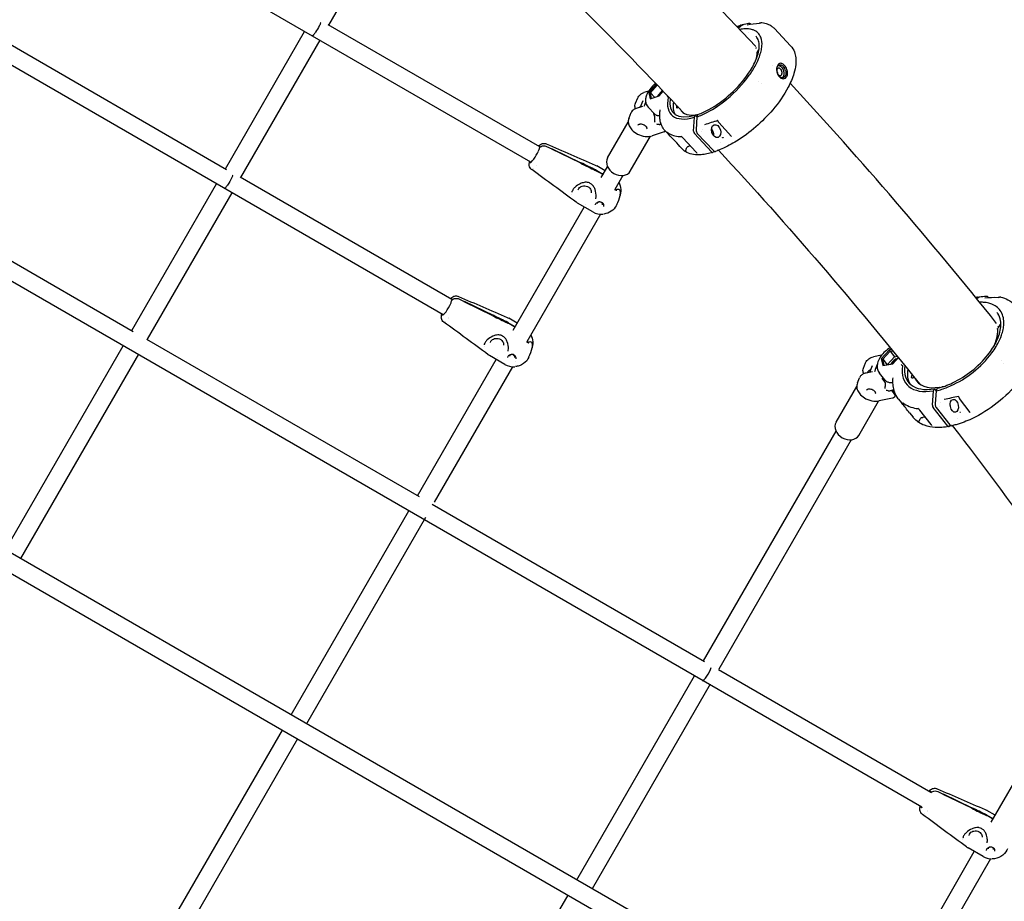
# Model space of a CAD drawing. Units: millimetres. Extents: x 64640 to 124040, y -27213 to -6213.
# Drawn here: x 80213 to 81109, y -13689 to -12888 of the extents above; entities that cross this region are included whole.
import ezdxf

# ---------------------------------------------------------------- set-up
doc = ezdxf.new("R2010")
doc.units = ezdxf.units.MM
doc.header["$LTSCALE"] = 15
doc.layers.add('P001', color=131, linetype='Continuous')

msp = doc.modelspace()

# ---------------------------------------------------------------- linework, layer by layer
at = {"layer": 'P001'}
for p, q in [((81033.71, -13603.43), (77516.5, -11572.77)), ((80678.21, -13017.13), (78202, -11587.49)), ((77091.22, -11592.81), (81229, -13981.76)), ((80983.93, -13821.8), (77352.28, -11725.06)), ((80598.39, -13155.8), (78121.82, -11725.95)), ((80541.27, -12811.03), (80494.27, -12892.45)), ((80153.78, -12880.62), (80401.45, -13023.62)), ((80400.41, -13023.02), (80472.41, -12898.3)), ((80686.21, -13003.28), (80493.82, -12892.2)), ((80870.5, -12892.34), (80866.77, -12895.18)), ((80875.76, -12899.04), (80875.76, -12899.04)), ((80876.1, -12890.81), (80876.1, -12890.81)), ((80878.18, -12891.58), (80878.22, -12891.63)), ((80886.74, -12890.46), (80886.74, -12890.46)), ((80899.61, -12895.7), (80914.31, -12911.37)), ((80486.27, -12906.31), (80414.27, -13031.01)), ((80883.08, -12913.59), (80883.08, -12913.59)), ((80885.12, -12915.76), (80885.12, -12915.76)), ((80898.13, -12928.81), (80898.13, -12928.81)), ((80885.35, -12943.36), (80885.35, -12943.36)), ((80785.14, -12952.51), (80780.94, -12953.87)), ((80792.17, -12946.09), (80785.54, -12953.8)), ((80786.99, -12954.18), (80793.11, -12947.07)), ((80793.39, -12957.37), (80797.93, -12952.1)), ((80794.76, -12956.93), (80798.45, -12952.64)), ((80887.64, -12945.8), (80887.64, -12945.8)), ((80773.26, -12963.37), (80775.32, -12958.68)), ((80779.91, -12961.41), (80777.38, -12967.17)), ((80779.91, -12961.41), (80779.91, -12961.41)), ((80785.54, -12953.8), (80786.52, -12959.58)), ((80785.54, -12953.8), (80786.99, -12954.18)), ((80786.52, -12959.58), (80794.76, -12956.93)), ((80787.83, -12959.16), (80786.99, -12954.18)), ((80786.99, -12954.18), (80790.77, -12958.21)), ((80779.62, -12966.44), (80774, -12968.26)), ((80790.49, -12973.24), (80784.68, -12967.04)), ((80812.6, -12967.52), (80811.6, -12967.76)), ((80767.39, -12976.71), (80769.45, -12972.03)), ((80826.07, -12989.06), (80826.8, -12976.24)), ((80826.8, -12976.24), (80827.59, -12974.45)), ((80827.59, -12974.45), (80829.03, -12975.98)), ((80829.01, -12976.01), (80828.35, -12987.82)), ((80829.01, -12976.01), (80829.9, -12973.9)), ((80747.94, -13013.28), (80766.73, -12980.73)), ((80796.51, -12982.48), (80796.18, -12982.58)), ((80799.96, -12988.26), (80801.81, -12990.23)), ((80833.99, -12987.28), (80833.99, -12987.28)), ((80860.45, -12993.67), (80849.03, -12981.02)), ((80768.55, -13025.18), (80786.79, -12993.59)), ((80799.21, -12989.67), (80788.31, -12993.2)), ((80815.01, -12993.81), (80815.01, -12993.81)), ((80828.52, -13008.04), (80816.31, -12995.03)), ((80842.45, -13007.79), (80826.81, -12991.13)), ((80829.45, -12990.93), (80844.15, -13006.59)), ((80833.52, -12989.41), (80833.52, -12989.41)), ((80860.47, -12993.71), (80860.47, -12993.71)), ((80692.5, -13002.77), (80697.34, -13005.12)), ((80723.53, -13018.13), (80697.27, -13005.38)), ((80697.39, -13004.87), (80723.65, -13017.62)), ((80813.71, -13002.91), (80813.69, -13002.89)), ((80813.71, -13002.91), (80815.6, -13004.92)), ((80823.14, -13002.31), (80821.94, -13002.53)), ((80847.65, -13005.3), (80847.65, -13005.3)), ((80847.86, -13005.22), (80847.86, -13005.22)), ((80850.83, -12999.22), (80850.83, -12999.22)), ((80845.09, -13007.25), (80843.96, -13008.12)), ((80680.58, -13022.81), (80680.58, -13022.81)), ((80682.99, -13019.89), (80682.99, -13019.89)), ((80745.73, -13024.91), (80738.05, -13020.47)), ((80742.12, -13031.15), (80747.85, -13021.23)), ((80068.66, -13027.78), (80316.72, -13171)), ((80606.39, -13141.94), (80413.83, -13030.77)), ((80742.56, -13027.84), (80737.96, -13025.18)), ((80738.08, -13024.67), (80742.68, -13027.33)), ((80761.71, -13029.23), (80754.39, -13041.9)), ((80315.41, -13170.24), (80392.41, -13036.87)), ((80728.72, -13035.38), (80728.72, -13035.38)), ((80755.7, -13042.45), (80755.82, -13042.3)), ((80755.7, -13042.45), (80755.82, -13042.3)), ((80406.27, -13044.87), (80329.43, -13177.95)), ((80715.37, -13046.09), (80715.37, -13046.09)), ((80662.11, -13169.73), (80726.71, -13057.85)), ((80734.41, -13062.31), (80720.59, -13054.33)), ((80727.02, -13057.3), (80727.02, -13057.3)), ((80727.92, -13055.75), (80727.92, -13055.75)), ((80736.61, -13055.9), (80736.62, -13055.9)), ((80741.41, -13064.39), (80674.39, -13180.47)), ((81082.88, -13140.4), (81083.5, -13139.86)), ((81085.63, -13139.74), (81083.69, -13141.4)), ((81084.83, -13140.19), (81084.94, -13140.33)), ((81093.64, -13139.61), (81094.06, -13140.13)), ((81105.33, -13139.66), (81105.33, -13139.66)), ((80612.71, -13141.45), (80617.54, -13143.8)), ((80643.69, -13156.79), (80617.48, -13144.06)), ((80617.59, -13143.55), (80643.8, -13156.27)), ((81090.74, -13147.65), (81090.74, -13147.65)), ((80603.25, -13158.6), (80603.25, -13158.6)), ((80600.79, -13161.51), (80600.79, -13161.51)), ((80602.86, -13159.11), (80602.86, -13159.11)), ((80665.73, -13163.47), (80658.03, -13159.03)), ((80662.69, -13166.47), (80658.1, -13163.83)), ((80658.21, -13163.31), (80662.8, -13165.96)), ((81103.95, -13166.8), (81103.95, -13166.8)), ((80648.97, -13174.09), (80648.97, -13174.09)), ((80200.41, -13369.43), (80307.41, -13184.1)), ((80328.6, -13177.85), (80576.47, -13320.97)), ((80635.57, -13184.79), (80635.57, -13184.79)), ((80675.72, -13181.05), (80675.86, -13180.89)), ((80675.72, -13181.05), (80675.86, -13180.89)), ((80321.49, -13191.71), (80214.26, -13377.43)), ((80654.46, -13200.9), (80640.69, -13192.95)), ((80647.9, -13194.35), (80647.9, -13194.35)), ((80996.95, -13192.59), (80989.62, -13194.05)), ((81004.09, -13187.57), (80996.59, -13195.69)), ((80998.03, -13196.17), (81004.77, -13188.88)), ((81002.19, -13201.24), (81008.86, -13194.03)), ((81006.09, -13187.18), (81004.09, -13187.57)), ((81004.09, -13187.57), (81004.77, -13188.88)), ((81004.77, -13188.88), (81007.1, -13188.42)), ((81004.77, -13188.88), (81008.86, -13194.03)), ((81008.86, -13194.03), (81011.28, -13193.56)), ((80575.22, -13320.24), (80646.7, -13196.42)), ((80661.39, -13202.99), (80590.24, -13326.22)), ((80647.01, -13195.9), (80647.01, -13195.9)), ((80656.81, -13194.66), (80656.81, -13194.66)), ((80664.07, -13198.35), (80664.07, -13198.35)), ((80980.53, -13204.2), (80982.47, -13199.43)), ((80988.39, -13202.26), (80985.99, -13208.13)), ((80996.59, -13195.69), (80998.15, -13202.03)), ((80996.59, -13195.69), (80998.03, -13196.17)), ((80999.41, -13201.79), (80998.03, -13196.17)), ((80998.03, -13196.17), (81002.07, -13201.27)), ((80998.15, -13202.03), (81007.21, -13200.26)), ((81007.21, -13200.26), (81012.27, -13194.78)), ((81105.67, -13197.44), (81105.67, -13197.44)), ((81107.78, -13200.1), (81107.78, -13200.1)), ((80988.77, -13207.58), (80982.94, -13208.74)), ((81000.04, -13215.04), (80995.07, -13208.76)), ((80955.67, -13253.49), (80974.4, -13221.04)), ((80974.99, -13217.77), (80976.94, -13213)), ((80997.28, -13213.74), (80997.28, -13213.74)), ((80997.38, -13213.86), (81000.28, -13217.52)), ((81026.94, -13212.98), (81025.36, -13213.17)), ((81052.16, -13221.37), (81052.16, -13221.37)), ((81008.25, -13224.15), (81004.72, -13224.86)), ((81005.91, -13224.62), (81008.37, -13227.73)), ((81008.93, -13226.26), (81007.74, -13224.75)), ((81043.22, -13237.9), (81044.22, -13224.87)), ((81044.22, -13224.87), (81044.97, -13223.05)), ((81044.97, -13223.05), (81046.61, -13225.13)), ((81046.63, -13224.88), (81045.72, -13236.88)), ((81046.63, -13224.88), (81047.47, -13222.73)), ((81049.3, -13222.17), (81049.55, -13221.58)), ((81049.55, -13221.58), (81049.89, -13222.02)), ((80976.28, -13265.39), (80994.29, -13234.19)), ((81006.94, -13231.68), (80994.69, -13234.11)), ((81012.22, -13232.09), (81015.39, -13236.09)), ((81049.78, -13239.29), (81049.78, -13239.28)), ((81050.43, -13235.7), (81050.43, -13235.7)), ((81077.57, -13244.72), (81067.86, -13231.92)), ((81022.34, -13244.86), (81025.6, -13248.98)), ((81029.92, -13240.89), (81029.93, -13240.89)), ((81030.42, -13241.13), (81030.42, -13241.13)), ((81042.13, -13255.66), (81031.68, -13242.47)), ((81057.2, -13256.89), (81043.82, -13240)), ((81046.61, -13240.04), (81059.19, -13255.92)), ((81036.76, -13248.88), (81034.51, -13249.01)), ((81059.58, -13256.32), (81058.53, -13257.22)), ((81060.34, -13255.66), (81060.34, -13255.66)), ((81060.54, -13255.61), (81060.54, -13255.61)), ((81065.93, -13249.81), (81065.93, -13249.81)), ((80835.02, -13470.24), (80955.56, -13261.46)), ((80969.42, -13269.46), (80849.12, -13477.83)), ((80588.55, -13327.94), (80836.13, -13470.88)), ((80460.22, -13519.43), (80567.22, -13334.1)), ((80582.3, -13339.98), (80474.07, -13527.43)), ((80848.61, -13478.09), (81041.72, -13589.58)), ((80720.02, -13669.43), (80827.02, -13484.1)), ((80841.24, -13491.48), (80733.88, -13677.44)), ((80310.22, -13779.23), (80452.22, -13533.28)), ((81096.65, -13617.1), (81146.05, -13531.53)), ((80466.07, -13541.28), (80324.07, -13787.24)), ((81048.15, -13589.15), (81052.94, -13591.47)), ((81078.9, -13604.36), (81052.89, -13591.75)), ((81052.97, -13591.21), (81078.98, -13603.82)), ((81100.34, -13610.69), (81092.6, -13606.22)), ((81036.2, -13609.24), (81036.2, -13609.24)), ((81038.45, -13606.9), (81038.45, -13606.9)), ((81038.86, -13606.4), (81038.86, -13606.4)), ((81097.75, -13613.95), (81093.2, -13611.33)), ((81093.28, -13610.8), (81097.82, -13613.42)), ((81084.49, -13621.83), (81084.49, -13621.83)), ((81070.89, -13632.52), (81070.89, -13632.52)), ((81070.9, -13631.38), (81070.9, -13631.38)), ((81089.27, -13648.24), (81075.64, -13640.37)), ((80979.83, -13819.43), (81081.32, -13643.64)), ((81095.95, -13650.31), (80993.69, -13827.43)), ((81081.57, -13643.21), (81081.57, -13643.21)), ((81092.13, -13642.56), (81092.13, -13642.56)), ((80570.03, -13929.23), (80712.02, -13683.28))]:
    msp.add_line(p, q, dxfattribs=at)
for points in [[(80487.11, -12890.26, -0.009776), (80486.89, -12890.85, -0.010164), (80486.51, -12891.76, -0.011588), (80485.79, -12893.28, -0.031171), (80482.48, -12898.95, -0.012094), (80481.53, -12900.28, -0.014631), (80480.83, -12901.17, -0.0149), (80480.4, -12901.64, -0.026668), (80479.98, -12902.04, -0.040261), (80479.7, -12902.25, -0.058588), (80479.53, -12902.32, -0.117495), (80479.39, -12902.33, -0.08519), (80479.34, -12902.31)], [(80829.01, -12976.01, 0.038114), (80838.61, -12971.8, 0.052051), (80856.43, -12959.75, 0.063881), (80876.7, -12938.11, 0.032604), (80882.6, -12928.61, 0.033049), (80885.9, -12921.3, 0.030512), (80887.46, -12916.17, 0.038297), (80888.2, -12911.45, 0.115459), (80887.19, -12903.57, 0.220226), (80880.31, -12896.94, 0.050397), (80877.18, -12896.15, 0.049042), (80872.86, -12895.92, 0.039821), (80868.02, -12896.49)], [(80865.48, -12893.82, -0.011965), (80868.86, -12892.57)], [(80866.18, -12894.56, -0.000005), (80868.61, -12892.71)], [(80870.91, -12892.13, 0.087223), (80870.52, -12892.33, 0.004624), (80870.5, -12892.34)], [(80870.91, -12892.13, -0.023252), (80876.1, -12890.81)], [(80874.84, -12892.29, -0.035268), (80885.97, -12890.68)], [(80876.1, -12890.81, -0.131863), (80877.11, -12890.88, -0.056873), (80877.6, -12891.11, -0.064761), (80878.18, -12891.58)], [(80886.74, -12890.46, -0.048076), (80887.41, -12890.25, -0.037145), (80887.84, -12890.2, -0.041922), (80888.22, -12890.21, -0.005775), (80888.26, -12890.21)], [(80888.26, -12890.21, -0.056351), (80893.11, -12891.44, -0.064784), (80897.3, -12893.68, -0.04808), (80899.61, -12895.7)], [(80830.05, -12973.75, 0.041242), (80840.09, -12969.23, 0.113574), (80876.1, -12936.34, 0.04485), (80882.39, -12925.14, 0.037735), (80884.72, -12918.63, 0.049325), (80885.72, -12912.76, 0.069466), (80885.37, -12907.77, 0.091619), (80883.72, -12903.8, 0.040785), (80882.71, -12902.53)], [(80914.31, -12911.37, -0.097366), (80917.73, -12916.89, -0.065934), (80918.99, -12922.24, -0.050894), (80918.99, -12928.24, -0.049001), (80917.32, -12936.45, -0.0488), (80912.1, -12948.97, -0.05443), (80897.99, -12969.48, -0.076126), (80865.17, -12997.97, -0.036727), (80851.62, -13005.12, -0.018685), (80846.04, -13007.28)], [(80883.08, -12913.59, 0.019906), (80882.78, -12912.84)], [(80883.11, -12913.65, -0.025243), (80883.08, -12913.59)], [(80883.78, -12917.55, -0.058252), (80883.8, -12917.38, -0.078961), (80883.93, -12917.06, -0.068099), (80884.2, -12916.73)], [(80883.15, -12923.32, 0.021648), (80883.58, -12921.05, 0.038839), (80883.79, -12917.89, 0.004905), (80883.78, -12917.56)], [(80911.18, -12933.79, 0.097291), (80909.24, -12929.79, 0.076064), (80907.56, -12928.12, 0.067281), (80906.34, -12927.47, 0.080584), (80905.27, -12927.26, 0.178204), (80903.48, -12927.87, 0.089311), (80902.57, -12928.92, 0.062383), (80901.98, -12930.24, 0.039753), (80901.71, -12931.5, 0.076801), (80901.76, -12934.69)], [(80901.65, -12933.79, -0.059838), (80901.77, -12931.77, -0.044026), (80902.07, -12930.68, -0.044417), (80902.43, -12929.93, -0.056783), (80902.91, -12929.29, -0.265946), (80905.14, -12928.57, -0.050068), (80905.75, -12928.75, -0.050414), (80906.52, -12929.17, -0.058246), (80907.59, -12930.1)], [(80905.2, -12932.48, 0.07207), (80904.48, -12931.9, 0.068936), (80903.9, -12931.66, 0.066425), (80903.44, -12931.6, 0.150765), (80902.61, -12931.87, 0.077783), (80902.21, -12932.26, 0.077574), (80901.86, -12932.9, 0.054336), (80901.69, -12933.6, 0.021278), (80901.66, -12933.96)], [(80901.76, -12934.69, 0.013119), (80901.86, -12935.17, 0.084736), (80903.14, -12938.35, 0.084249), (80904.71, -12940.13, 0.09667), (80906.49, -12941.08, 0.306158), (80910.29, -12939.97, 0.093299), (80911.13, -12938.48, 0.062761), (80911.46, -12936.9, 0.046947), (80911.45, -12935.31, 0.038441), (80911.18, -12933.79)], [(80902.96, -12937.55, 0.053914), (80903.52, -12938.02, 0.098794), (80904.34, -12938.39, 0.257404), (80905.76, -12937.98, 0.098382), (80906.23, -12937.3, 0.037092), (80906.37, -12936.91, 0.040972), (80906.48, -12936.31, 0.078095), (80906.39, -12934.84, 0.095927), (80905.6, -12932.98, 0.036795), (80905.2, -12932.48)], [(80903.02, -12929.18, -0.042581), (80903.49, -12929.22, -0.051002), (80904.15, -12929.4, -0.044092), (80904.82, -12929.73, -0.044577), (80905.55, -12930.26, -0.024922), (80905.99, -12930.69)], [(80909.8, -12934.13, -0.059733), (80910.09, -12936.09, -0.039124), (80910.03, -12937.12, -0.046987), (80909.81, -12938.06, -0.102253), (80909.04, -12939.41, -0.115211), (80907.87, -12940.22, -0.107899), (80906.63, -12940.42, -0.069842), (80905.66, -12940.23, -0.070259), (80904.54, -12939.65, -0.052627), (80903.7, -12938.92)], [(80905.99, -12930.69, -0.064251), (80907.12, -12932.28, -0.120758), (80908.21, -12936.38, -0.054504), (80908.07, -12937.92, -0.053903), (80907.73, -12938.96, -0.095599), (80906.95, -12940.09, -0.042989), (80906.55, -12940.41)], [(80791.54, -12945.43, 0.061858), (80786.25, -12950.91, 0.071528), (80783.21, -12956.34, 0.062293), (80782.41, -12959.57, 0.043395), (80782.37, -12961.56, 0.174128), (80784.68, -12967.04)], [(80775.32, -12958.68, -0.111492), (80777.47, -12955.79, -0.068742), (80779.64, -12954.38, -0.032307), (80780.94, -12953.87)], [(80803.08, -12958.14, 0.017694), (80803.09, -12958.09, 0.036345), (80803.1, -12958.01, 0.047363), (80803.1, -12957.95, 0.19823), (80803.01, -12957.82)], [(80774, -12968.26, 0.043362), (80772.49, -12968.89, 0.056809), (80771.06, -12969.87, 0.080124), (80769.78, -12971.39, 0.030534), (80769.45, -12972.03)], [(80773.26, -12968.54, -0.045938), (80772.85, -12967.01, -0.05283), (80772.76, -12965.53, -0.091837), (80773.26, -12963.37)], [(80776.82, -12967.35, -0.037195), (80777.68, -12966.48)], [(80781.12, -12966.01, 0.016578), (80780.89, -12966.13)], [(80781.21, -12965.91, -0.143559), (80781.17, -12965.97, -0.026334), (80781.16, -12965.98, -0.037324), (80781.12, -12966.01)], [(80782.45, -12962.36, 0.017921), (80781.67, -12964.41, 0.01626), (80781.2, -12965.93)], [(80799.96, -12988.26, -0.080735), (80797.15, -12984.06, -0.047686), (80796, -12980.75, -0.034914), (80795.48, -12977.74, -0.030366), (80795.34, -12974.51, -0.030838), (80795.68, -12970.39, -0.004737), (80795.78, -12969.68)], [(80795.79, -12969.66, 0.023994), (80795.79, -12969.63, 0.013319), (80795.79, -12969.62, 0.008318), (80795.79, -12969.62)], [(80767.39, -12976.71, 0.123311), (80766.73, -12980.68, 0.086235), (80767.58, -12983.99, 0.081507), (80770.01, -12987.62, 0.087077), (80775.22, -12991.55, 0.087812), (80782, -12993.69, 0.061444), (80785.94, -12993.72, 0.047107), (80788.31, -12993.2)], [(80790.72, -12975.44, -0.017128), (80790.54, -12975.22, -0.009162), (80790.48, -12975.13)], [(80790.49, -12973.24, 0.091208), (80791.68, -12974.11, 0.047434), (80792.56, -12974.44, 0.03445), (80793.36, -12974.6, 0.029747), (80794.23, -12974.65, 0.030924), (80795.34, -12974.6)], [(80791.03, -12980.82, -0.012908), (80791, -12980.41, -0.01487), (80790.96, -12979.6, -0.006632), (80790.97, -12978.89, -0.003004), (80790.98, -12978.15, 0.00272), (80791, -12977.34, 0.005125), (80791, -12976.94, 0.009061), (80791, -12976.57, 0.021815), (80790.96, -12976.13, 0.021993), (80790.92, -12975.9, 0.032918), (80790.86, -12975.7, 0.045289), (80790.78, -12975.53, 0.041208), (80790.72, -12975.44)], [(80830.05, -12973.75, 0.110963), (80829.97, -12973.8, 0.050482), (80829.93, -12973.84, 0.049954), (80829.9, -12973.9)], [(80848.05, -12979.21, -0.000545), (80836.13, -12983.09)], [(80846.41, -12979.97, -0.035508), (80846.46, -12979.88, -0.066742), (80846.65, -12979.66)], [(80847.97, -12979.1, -0.001389), (80847.96, -12979.1)], [(80848.27, -12979.67, 0.051652), (80848.1, -12979.3, 0.025686), (80848.02, -12979.17, 0.024907), (80847.97, -12979.1)], [(80775.71, -12983.39, -0.098531), (80776.02, -12982.96, -0.052093), (80776.3, -12982.74, -0.045741), (80776.65, -12982.56, -0.039082), (80777.08, -12982.43, -0.03433), (80777.57, -12982.35, -0.048093), (80778.5, -12982.35, -0.071775), (80780.31, -12982.81, -0.069333), (80781.96, -12983.75, -0.054161), (80782.78, -12984.55, -0.043689), (80783.17, -12985.1, -0.038424), (80783.36, -12985.51, -0.044093), (80783.46, -12985.9, -0.070068), (80783.49, -12986.36, -0.077572), (80783.38, -12986.76)], [(80792.26, -12982.12, 0.056163), (80793.92, -12982.63, 0.033448), (80794.81, -12982.73, 0.035826), (80795.53, -12982.71, 0.02381), (80795.88, -12982.66, 0.027694), (80796.18, -12982.58)], [(80836.13, -12983.09, 0.000258), (80836.13, -12983.09)], [(80801.86, -12990.28, -0.001123), (80801.85, -12990.27)], [(80802.88, -12990.55, -0.014189), (80802.37, -12990.28, -0.007573), (80802.16, -12990.15)], [(80802.77, -12990.49, 0.002118), (80802.67, -12990.44, 0.005222), (80802.64, -12990.43, 0.009864), (80802.61, -12990.41, 0.024134), (80802.59, -12990.41, 0.784662), (80802.55, -12990.48)], [(80802.59, -12990.42, 0.017506), (80802.6, -12990.42, 0.014222), (80802.61, -12990.44, 0.008088), (80802.64, -12990.45, 0.006728), (80802.68, -12990.48, 0.004799), (80802.73, -12990.52, 0.01064), (80802.93, -12990.65)], [(80814.37, -12993.5, -0.000263), (80814.38, -12993.51)], [(80816.31, -12995.03, 959.477455), (80816.31, -12995.03)], [(80853.05, -12994.81, -0.022277), (80852.98, -12994.83, -0.025284), (80852.85, -12994.85, -0.045801), (80852.54, -12994.85, -0.021871), (80852.44, -12994.84, -0.021773), (80852.36, -12994.82)], [(80860.5, -12993.74, 0.074631), (80860.48, -12993.71, 0.020732), (80860.46, -12993.68, 0.008607), (80860.45, -12993.67)], [(80860.47, -12993.71, 0.009367), (80860.48, -12993.7)], [(80684.98, -13002.56, -0.030656), (80686.1, -13001.51, -0.075821), (80687.89, -13000.41, -0.160531), (80691.4, -13000.14, -0.040955), (80692.21, -13000.42)], [(80686.02, -13002.58, -0.111787), (80686.11, -13002.67, -0.060756), (80686.16, -13002.76, -0.044965), (80686.19, -13002.87, -0.02852), (80686.21, -13002.99, -0.022582), (80686.22, -13003.12, -0.017791), (80686.21, -13003.27, -0.014315), (80686.2, -13003.43, -0.011757), (80686.17, -13003.61, -0.012586), (80686.12, -13003.88, -0.002864), (80686.1, -13003.95)], [(80686.1, -13003.95, -0.114057), (80687.61, -13002.72, -0.093518), (80689.4, -13002.22, -0.135414), (80692.5, -13002.77)], [(80692.21, -13000.42, 0.000389), (80692.21, -13000.42)], [(80692.21, -13000.42, 0.000658), (80714.44, -13010.12, 0.000479), (80736.66, -13019.77)], [(80843.68, -13008.26, -0.024799), (80838.2, -13009.63, -0.029799), (80833.04, -13010.34, -0.058928), (80826.02, -13010.1, -0.07752), (80820.02, -13008.21, -0.086903), (80815.6, -13004.92)], [(80818.93, -13006.93, 0.025209), (80818.97, -13006.84, 0.020182), (80819.02, -13006.68, 0.009071), (80819.07, -13006.48, -0.004965), (80819.22, -13005.85, -0.021413), (80819.44, -13005.1, -0.01823), (80819.67, -13004.49, -0.051308), (80820.3, -13003.35)], [(80820.3, -13003.35, -0.065411), (80820.52, -13003.11, -0.035389), (80820.71, -13002.97, -0.031177), (80820.96, -13002.83, -0.027216), (80821.28, -13002.7, -0.028447), (80821.77, -13002.57, -0.007222), (80821.94, -13002.53)], [(80848.83, -13006.27, -0.017958), (81031.45, -13218.63)], [(80817.79, -13006.82, 0.018793), (80818.66, -13007.42)], [(80818.22, -13007.29, -0.599926), (80818.32, -13007.14, -0.025164), (80818.36, -13007.14, -0.007501), (80818.41, -13007.15, -0.002395), (80818.48, -13007.17)], [(80818.79, -13007.5, -0.006813), (80818.57, -13007.36, -0.006038), (80818.45, -13007.28, -0.006237), (80818.39, -13007.23, -0.012505), (80818.33, -13007.19, -0.015661), (80818.31, -13007.17, -0.024056)], [(80818.48, -13007.17, 0.115461), (80818.69, -13007.17, 0.218336), (80818.89, -13007)], [(80844.15, -13006.59, 0.043709), (80844.53, -13006.94, 0.062589), (80845.02, -13007.22, 0.071144), (80845.48, -13007.34, 0.108471), (80846.05, -13007.28)], [(80678.86, -13023.83, -0.195032), (80676.72, -13020.26, -0.043761), (80676.63, -13019.18, -0.032336), (80676.71, -13018.17, -0.023514), (80676.89, -13017.22)], [(80676.89, -13017.22, -0.011984), (80677.05, -13016.57, -0.001528), (80677.08, -13016.48)], [(80676.89, -13017.22, -0.050801), (80677.13, -13016.51)], [(80677.45, -13017.27, -0.096332), (80677.36, -13017.05, -0.038359), (80677.33, -13016.9, -0.01502), (80677.33, -13016.82, -0.016553), (80677.33, -13016.69, -0.007093), (80677.33, -13016.62)], [(80677.53, -13017.31, -0.109882), (80677.43, -13017.23, -0.057445)], [(80719.28, -13053.47, 0.000862), (80678.89, -13023.85)], [(80736.66, -13019.77, -0.001673), (80736.67, -13019.77)], [(80736.67, -13019.77, -0.028608), (80738.01, -13020.45)], [(80737.15, -13024.18, -0.000499), (80737.18, -13024.2)], [(80407.17, -13028.83, -0.013921), (80406.85, -13029.7, -0.014165), (80406.23, -13031.12, -0.0419), (80402.34, -13037.88, -0.014695), (80401.37, -13039.18, -0.016607), (80400.71, -13039.96, -0.036091), (80400.04, -13040.61, -0.041889), (80399.73, -13040.82, -0.07808), (80399.51, -13040.9, -0.163784), (80399.34, -13040.88)], [(80737.06, -13024.7, 0.000486), (80737.04, -13024.69)], [(80743.44, -13028.86, 0.088754), (80743.13, -13028.32, 0.089422), (80742.56, -13027.84)], [(80742.68, -13027.33, -0.084958), (80743.23, -13027.79, -0.07417), (80743.52, -13028.24, -0.050736), (80743.62, -13028.56)], [(80728.72, -13035.38, 0.055302), (80726.51, -13035.56, 0.060983), (80723.04, -13036.68, 0.083662), (80718.11, -13040.02, 0.058148), (80716.34, -13042.18, 0.065327), (80715.54, -13043.88, 0.017296), (80715.44, -13044.24)], [(80721.28, -13042.29, -0.141944), (80722.48, -13040.16, -0.088986), (80724, -13039.11, -0.080074), (80725.91, -13038.59, -0.191403), (80730.91, -13039.96, -0.094449), (80732.38, -13041.6, -0.196158), (80732.97, -13044.99)], [(80733.23, -13037.12, 0.023615), (80732.11, -13036.41)], [(80734.16, -13037.91, 0.032989), (80733.53, -13037.35, 0.013161), (80733.23, -13037.12)], [(80737.11, -13050.4, 0.031959), (80737.38, -13048.78, 0.11062), (80736.5, -13041.81, 0.064211), (80735.09, -13039.04, 0.040806), (80734.16, -13037.91)], [(80754.33, -13041.87, 0.005355), (80754.89, -13042.12, 0.012546), (80755.52, -13042.39, 0.011194), (80755.85, -13042.5, 0.021404), (80756.14, -13042.59, 0.014098), (80756.23, -13042.61, 0.02104), (80756.27, -13042.61)], [(80755.82, -13042.3, -0.093903), (80756.3, -13041.9, -0.110646), (80757.15, -13041.64, -0.201266), (80758.84, -13042.19, -0.090732), (80759.26, -13042.73, -0.085544), (80759.44, -13043.26)], [(80758.21, -13035.28, -0.104812), (80759.84, -13042, -0.047556), (80759.6, -13045.73, -0.017923), (80759.27, -13047.44)], [(80715.44, -13044.26, -0.000906), (80715.44, -13044.24)], [(80720.52, -13054.29, -0.027654), (80719.27, -13053.47)], [(80720.52, -13054.29, 0.002611), (80720.53, -13054.3)], [(80742.64, -13053.69, 0.116654), (80740.92, -13053.19, 0.186382), (80737.7, -13054.26, 0.080895), (80736.94, -13055.13, 0.080108), (80736.62, -13055.9)], [(80743.29, -13055.88, 0.128258), (80743.26, -13055, 0.090277), (80742.93, -13054.33, 0.081111), (80742.34, -13053.76, 0.191002), (80740.2, -13053.27, 0.08041), (80739.42, -13053.52, 0.089502), (80738.83, -13053.98, 0.127145), (80738.42, -13054.76)], [(80744.49, -13057.38, 0.137447), (80744.41, -13055.78, 0.113623), (80743.58, -13054.42, 0.070322), (80742.64, -13053.69)], [(80756.28, -13055.67, -0.014018), (80755.79, -13056.67, -0.125453), (80751.17, -13061.73, -0.111347), (80744.57, -13064.25)], [(80744.57, -13064.25, -0.000525), (80744.54, -13064.25)], [(80605.06, -13141.17, -0.031457), (80606.21, -13140.11, -0.075275), (80608.03, -13139.03, -0.151494), (80611.39, -13138.74, -0.047107), (80612.34, -13139.05)], [(80612.34, -13139.05, 0.000372), (80612.34, -13139.05)], [(80612.34, -13139.05, 0.000662), (80634.48, -13148.71, 0.000482), (80656.63, -13158.32)], [(81082.55, -13139.98, -0.004586), (81083.83, -13139.7)], [(81086.16, -13139.48, 0.124978), (81085.67, -13139.7, 0.011502), (81085.63, -13139.74)], [(81086.16, -13139.48, -0.023891), (81091.87, -13138.74)], [(81090.84, -13140.4, -0.033113), (81102.98, -13139.98)], [(81091.87, -13138.74, -0.000423), (81091.87, -13138.74)], [(81091.87, -13138.74, -0.124578), (81092.73, -13138.9, -0.057961), (81093.17, -13139.15, -0.05471), (81093.59, -13139.56, -0.005613), (81093.64, -13139.61)], [(81103.73, -13139.83, -0.04046), (81104.35, -13139.66, -0.026137), (81104.67, -13139.61, -0.0338), (81104.99, -13139.61, -0.028555)], [(81105.33, -13139.66, -0.060391), (81111.85, -13142.11, -0.093443), (81118.59, -13147.38, -0.011435), (81119.22, -13148.14)], [(80606.12, -13141.19, -0.170247), (80606.33, -13141.43, -0.04281), (80606.36, -13141.55, -0.023825), (80606.38, -13141.65, -0.023164), (80606.39, -13141.78, -0.018434), (80606.39, -13141.93, -0.014942), (80606.38, -13142.1, -0.012339), (80606.36, -13142.29, -0.013275), (80606.31, -13142.56, -0.003027), (80606.3, -13142.63)], [(80606.3, -13142.63, -0.113284), (80607.82, -13141.4, -0.092803), (80609.61, -13140.9, -0.134967), (80612.71, -13141.45)], [(81046.63, -13224.88, 0.041002), (81056.94, -13221.67, 0.125312), (81095.32, -13192.96, 0.045561), (81102.74, -13181.83, 0.037602), (81106.02, -13174.48, 0.033479), (81107.51, -13169.21, 0.039947), (81108.14, -13164.23, 0.149814), (81105.61, -13153.1, 0.156115), (81097.97, -13146.5, 0.043149), (81094.42, -13145.27, 0.043865), (81089.61, -13144.49, 0.024722), (81086.12, -13144.4)], [(80599, -13162.48, -0.185271), (80596.87, -13159.09, -0.047447), (80596.74, -13157.9, -0.032527), (80596.8, -13156.89, -0.023753), (80596.95, -13155.93)], [(80596.95, -13155.93, -0.01031), (80597.08, -13155.41, -0.005479), (80597.16, -13155.09)], [(80596.95, -13155.93, -0.057775), (80597.22, -13155.12)], [(80597.79, -13156.08, -0.190669), (80597.5, -13155.72, -0.042082), (80597.46, -13155.57, -0.016048), (80597.45, -13155.48, -0.018029), (80597.45, -13155.36, -0.011754), (80597.45, -13155.25)], [(80656.63, -13158.32, -0.001708), (80656.64, -13158.32)], [(80656.64, -13158.32, -0.028711), (80657.99, -13159)], [(81047.64, -13222.57, 0.055331), (81061.48, -13217.73, 0.112904), (81093.74, -13192.1, 0.055494), (81101.55, -13179.73, 0.039254), (81104.13, -13173.04, 0.048694), (81105.35, -13166.76, 0.062656), (81105.17, -13161.12, 0.109188), (81102.62, -13154.61, 0.016859), (81102.04, -13153.83)], [(80639.36, -13192.08, 0.000861), (80599.02, -13162.49)], [(80657.2, -13163.35, 0.000487), (80657.17, -13163.34)], [(80657.28, -13162.82, -0.0005), (80657.31, -13162.83)], [(80662.8, -13165.96, -0.16581), (80663.64, -13166.89, -0.019113), (80663.68, -13167.01)], [(81131.87, -13164.11, -0.110829), (81136.18, -13173.32, -0.066275), (81136.86, -13181.1, -0.052467), (81135.61, -13189.57, -0.048608), (81131.7, -13200.33, -0.056606), (81121.4, -13216.73, -0.114074), (81079.02, -13250.35, -0.041582), (81064.66, -13255.69, -0.013914), (81060.69, -13256.66)], [(81103.87, -13166.78, -0.058879), (81103.27, -13166.46, -0.050037), (81102.92, -13166.17)], [(81102.96, -13167.72, 0.06644), (81104.01, -13166.58, 0.050895), (81104.41, -13165.87, 0.037265), (81104.55, -13165.48, 0.045787), (81104.6, -13165.14, 0.061532), (81104.59, -13164.88, 0.12191), (81104.47, -13164.61)], [(80648.97, -13174.09, 0.050506), (80647.01, -13174.22, 0.063186), (80643.48, -13175.32, 0.083515), (80638.44, -13178.67, 0.057558), (80636.6, -13180.85, 0.057419), (80635.83, -13182.4, 0.035833), (80635.61, -13183.16)], [(80653.47, -13175.82, 0.02366), (80652.35, -13175.11)], [(80654.4, -13176.61, 0.032979), (80653.77, -13176.05, 0.013172), (80653.47, -13175.82)], [(80657.41, -13188.83, 0.037469), (80657.67, -13186.84, 0.102036), (80656.71, -13180.43, 0.063812), (80655.31, -13177.71, 0.039911), (80654.4, -13176.61)], [(80678.2, -13173.88, -0.100674), (80679.81, -13180.38, -0.05001), (80679.59, -13184.37, -0.014004), (80679.35, -13185.71)], [(81098.53, -13185.26, 0.035433), (81100.95, -13179.68, 0.029176), (81102.02, -13175.93, 0.039888), (81102.59, -13171.89, 0.040294), (81102.52, -13168.62)], [(81102.52, -13168.59, -0.125714), (81102.6, -13168.17, -0.056539)], [(80641.41, -13181.07, -0.14224), (80642.57, -13178.92, -0.089011), (80644.07, -13177.84, -0.079973), (80645.96, -13177.28, -0.179903), (80650.75, -13178.39, -0.09298), (80652.35, -13179.94, -0.210347), (80653.16, -13183.53)], [(80674.33, -13180.45, 0.003071), (80674.72, -13180.63, 0.004354), (80675.08, -13180.79, 0.011615), (80675.63, -13181.02, 0.01173), (80675.96, -13181.13, 0.022611), (80676.23, -13181.21, 0.010038), (80676.29, -13181.22, 0.022178), (80676.34, -13181.23)], [(80675.86, -13180.89, -0.09328), (80676.34, -13180.49, -0.109795), (80677.19, -13180.23, -0.201159), (80678.88, -13180.78, -0.091353), (80679.31, -13181.32, -0.086916), (80679.48, -13181.85)], [(80640.61, -13192.91, -0.027688), (80639.35, -13192.08)], [(80640.61, -13192.91, 0.002453), (80640.62, -13192.91)], [(80662.87, -13192.39, 0.118166), (80661.13, -13191.89, 0.187217), (80657.88, -13192.99, 0.081926), (80657.12, -13193.88, 0.081992), (80656.81, -13194.66)], [(80663.49, -13194.5, 0.128539), (80663.44, -13193.63, 0.090322), (80663.09, -13192.97, 0.081021), (80662.49, -13192.41, 0.190538), (80660.35, -13191.96, 0.080314), (80659.57, -13192.23, 0.089535), (80658.99, -13192.69, 0.127399), (80658.59, -13193.48)], [(80664.71, -13195.98, 0.140356), (80664.59, -13194.36, 0.111489), (80663.74, -13193.05, 0.064726), (80662.87, -13192.39)], [(80676.38, -13194.2, -0.143477), (80671.45, -13200.2, -0.071988), (80667.46, -13202.18, -0.052227), (80664.1, -13202.92)], [(80982.47, -13199.43, -0.140434), (80985.31, -13195.87, -0.061377), (80987.44, -13194.69, -0.047955), (80989.62, -13194.05)], [(81004.99, -13185.84, 0.109268), (80996.33, -13193.41, 0.065101), (80993.91, -13197.81, 0.070278), (80993.03, -13201.54, 0.08448), (80993.32, -13205.2, 0.105282), (80995.07, -13208.76)], [(80664.1, -13202.92, -0.000294), (80664.08, -13202.92)], [(80988.1, -13202.77, -0.001529), (80988.15, -13202.79, -0.000326), (80988.17, -13202.8)], [(80988.39, -13202.26, -0.001028), (80988.39, -13202.26)], [(81016.09, -13202.32, 0.019617), (81016.09, -13202.26, 0.05042), (81016.09, -13202.16, 0.057381), (81016.08, -13202.09, 0.118861), (81016.03, -13202.01, 0.027699), (81016.01, -13202)], [(80982.94, -13208.74, 0.040554), (80981.14, -13209.25, 0.047906), (80979.58, -13210, 0.111805), (80977.44, -13212.04, 0.047346), (80976.94, -13213)], [(80980.72, -13209.41, -0.041161), (80980.28, -13208.06, -0.052708), (80980.1, -13206.55, -0.101191), (80980.53, -13204.2)], [(80990.76, -13207.25, 0.015399), (80990.52, -13207.36)], [(80990.85, -13207.18, -0.221389), (80990.79, -13207.24, -0.026819), (80990.76, -13207.25)], [(80974.99, -13217.77, 0.131776), (80974.48, -13222, 0.080618), (80975.43, -13225.07, 0.07696), (80977.8, -13228.43, 0.082616), (80982.74, -13232.08, 0.093616), (80990.07, -13234.3, 0.065123), (80994.24, -13234.19, 0.008328), (80994.69, -13234.11)], [(80997.28, -13213.74, -0.010895), (80997.38, -13213.86)], [(80997.38, -13213.86, 0.000956), (80997.38, -13213.86)], [(81000.04, -13215.04, 0.113019), (81002.05, -13216.63, 0.045941), (81003.28, -13217.09, 0.036067), (81004.52, -13217.34, 0.031232), (81005.86, -13217.43, 0.027486), (81007.29, -13217.36)], [(81000.19, -13222.84, -0.005867), (81000.2, -13222.59, -0.007474), (81000.26, -13222.01, -0.004283), (81000.38, -13221.01, 0.003613), (81000.48, -13220.1, 0.007196), (81000.54, -13219.5, 0.008472), (81000.56, -13219.1, 0.026935), (81000.56, -13218.46, 0.027203), (81000.52, -13218.11, 0.031039), (81000.46, -13217.88, 0.039297), (81000.38, -13217.68, 0.048344), (81000.28, -13217.52)], [(81012.22, -13232.09, -0.081896), (81008.8, -13225.89, -0.054816), (81007.52, -13220.49, -0.041934), (81007.32, -13215.26, -0.014325), (81007.46, -13213.22)], [(81007.46, -13213.21, 0.034615), (81007.46, -13213.16, 0.004947), (81007.46, -13213.15, 0.007666), (81007.46, -13213.15)], [(81052.21, -13221.29, 0.068676), (81052.16, -13221.36)], [(81052.17, -13221.36, 0.004517), (81052.16, -13221.37)], [(81052.31, -13221.22, 0.15615), (81052.22, -13221.28)], [(81052.31, -13221.22, 0.006363), (81053.49, -13220.95)], [(80983.49, -13224.24, -0.099451), (80983.78, -13223.81, -0.052405), (80984.05, -13223.58, -0.045859), (80984.4, -13223.4, -0.039025), (80984.82, -13223.25, -0.034216), (80985.31, -13223.16, -0.047778), (80986.24, -13223.15, -0.071133), (80988.06, -13223.55, -0.068689), (80989.73, -13224.45, -0.053766), (80990.58, -13225.22, -0.043502), (80990.98, -13225.77, -0.038361), (80991.18, -13226.16, -0.044153), (80991.3, -13226.54, -0.070466), (80991.34, -13227, -0.078262), (80991.25, -13227.4)], [(81001.23, -13224.17, 0.047948), (81002.58, -13224.69, 0.036446), (81003.49, -13224.87, 0.039914), (81004.22, -13224.91, 0.02186), (81004.53, -13224.89, 0.018224), (81004.72, -13224.86)], [(81008.38, -13227.74, -0.064614), (81008.76, -13228.38, -0.110103), (81008.97, -13229.43, -0.26712), (81007.73, -13231.4, -0.075275), (81006.94, -13231.68)], [(81007.74, -13224.75, -0.024484), (81007.43, -13224.32)], [(81007.57, -13224.52, 0.026561), (81007.54, -13225.28, 0.034356), (81007.6, -13226.03, 0.026362), (81007.69, -13226.47, 0.055336), (81007.93, -13227.11, 0.030556), (81008.1, -13227.39)], [(81047.64, -13222.57, 0.115524), (81047.56, -13222.61, 0.044791), (81047.53, -13222.63, 0.071433), (81047.48, -13222.71, 0.016485), (81047.47, -13222.73)], [(81066.97, -13230.02, -0.003008), (81054, -13232.79)], [(81066.94, -13229.98, -0.001412), (81066.94, -13229.98)], [(81016.88, -13236.28, -0.015839), (81016.04, -13235.77, -0.001203), (81015.99, -13235.74)], [(81016.75, -13236.2, 0.002303), (81016.62, -13236.13, 0.004673), (81016.57, -13236.1, 0.008973), (81016.54, -13236.09, 0.022865), (81016.52, -13236.08, 0.143339), (81016.49, -13236.07)], [(81016.51, -13236.07, 0.495317), (81016.51, -13236.08)], [(81016.51, -13236.08, 0.06363), (81016.51, -13236.09)], [(81016.52, -13236.09, 0.01444), (81016.54, -13236.11, 0.009346), (81016.58, -13236.14, 0.005752), (81016.63, -13236.18, 0.010767), (81016.86, -13236.34, 0.002587), (81016.93, -13236.39)], [(81045.72, -13236.88, 0.028266), (81045.71, -13237.38, 0.062239), (81045.91, -13238.64, 0.062196), (81046.36, -13239.68, 0.031816), (81046.61, -13240.04)], [(81053.99, -13232.79, 0.010939), (81053.99, -13232.79, 0.034058), (81053.98, -13232.79)], [(81053.99, -13232.79, 0.001252), (81054, -13232.79)], [(81031.68, -13242.47, -0.000909), (81031.68, -13242.47)], [(81068.79, -13244.69, -0.020402), (81068.68, -13244.7, -0.050533), (81068.29, -13244.7, -0.019244), (81068.18, -13244.68, -0.021364), (81068.11, -13244.66, -0.006274), (81068.1, -13244.66)], [(81077.59, -13244.75, 0.055379), (81077.57, -13244.72)], [(81058.18, -13257.39, -0.027264), (81051.75, -13258.18, -0.031711), (81045.69, -13258.2, -0.072663), (81035.98, -13256.27, -0.133454), (81025.9, -13249.35, -0.005709), (81025.6, -13248.98)], [(81029.37, -13252.63, 0.016458), (81030.36, -13253.37)], [(81029.93, -13253.06, -0.396268), (81029.96, -13253.04, -0.038879), (81029.98, -13253.04, -0.018184), (81029.99, -13253.04, -0.009819), (81030.02, -13253.05, -0.007668), (81030.07, -13253.06, -0.003518), (81030.21, -13253.11)], [(81029.96, -13253.06, -0.105473), (81029.95, -13253.04, -0.094277), (81029.95, -13253.04, -0.288991)], [(81030.5, -13253.47, -0.006046), (81030.24, -13253.29, -0.005661), (81030.11, -13253.19, -0.006091), (81030.04, -13253.13, -0.012892), (81029.99, -13253.09, -0.017705), (81029.97, -13253.07, -0.03122)], [(81030.21, -13253.11, 0.042928), (81030.38, -13253.15, 0.282797), (81031.01, -13252.89)], [(81030.91, -13252.92, 0.030909), (81031, -13252.78, 0.017581), (81031.09, -13252.6, 0.008761), (81031.19, -13252.39, 0.00142), (81031.39, -13251.89, -0.017154), (81031.74, -13251.15, -0.00911), (81031.95, -13250.73, -0.04496), (81032.69, -13249.65)], [(81032.69, -13249.65, -0.061647), (81032.88, -13249.47, -0.049085), (81033.15, -13249.31, -0.03221), (81033.43, -13249.2, -0.023559), (81033.72, -13249.12, -0.023836), (81034.15, -13249.05, -0.015023), (81034.51, -13249.01)], [(81042.65, -13256.54, 0.023215), (81042.59, -13256.39, 0.025455), (81042.47, -13256.15, 0.034437), (81042.17, -13255.7, 0.002174), (81042.14, -13255.67)], [(81059.19, -13255.92, 0.039182), (81059.48, -13256.23, 0.061996), (81059.87, -13256.51, 0.06975), (81060.23, -13256.65, 0.107478), (81060.69, -13256.66)], [(81061.25, -13256.53, -0.022873), (81228.08, -13492.78)], [(80833.95, -13488.1, -0.002177), (80833.95, -13488.1)], [(81040.01, -13588.59, -0.033954), (81041.27, -13587.52, -0.083787), (81043.42, -13586.41, -0.133791), (81046.53, -13586.27, -0.045257), (81047.47, -13586.58)], [(81047.47, -13586.58, 0.000325), (81047.47, -13586.58)], [(81047.47, -13586.58, 0.000679), (81069.31, -13596.06, 0.000493), (81091.15, -13605.49)], [(81041.38, -13588.8, -0.166429), (81041.62, -13589.09, -0.025178), (81041.65, -13589.18, -0.021662), (81041.68, -13589.28, -0.018625), (81041.7, -13589.39, -0.020622), (81041.71, -13589.55, -0.017082), (81041.72, -13589.73, -0.003947), (81041.72, -13589.77)], [(81041.79, -13590.15, -0.116354), (81043.55, -13588.95, -0.09492), (81045.57, -13588.57, -0.111709), (81048.15, -13589.15)], [(81034.17, -13610.02, -0.137077), (81032.3, -13607.6, -0.061868), (81031.89, -13606.11, -0.035455), (81031.81, -13605.09, -0.032445), (81031.88, -13603.92, -0.004507), (81031.91, -13603.72)], [(81031.91, -13603.72, -0.019486), (81032.08, -13602.75, -0.00386), (81032.13, -13602.52)], [(81031.91, -13603.72, -0.081647), (81032.26, -13602.59)], [(81032.89, -13603.53, -0.111372), (81032.73, -13603.38, -0.045147), (81032.66, -13603.28, -0.029935), (81032.62, -13603.18, -0.024631), (81032.59, -13603.06, -0.020958), (81032.57, -13602.94, -0.02239), (81032.55, -13602.76)], [(81091.15, -13605.49, -0.001802), (81091.16, -13605.49)], [(81091.16, -13605.49, -0.029118), (81092.54, -13606.19)], [(81074.27, -13639.47, 0.000856), (81034.2, -13610.04)], [(81092.31, -13610.86, 0.00049), (81092.29, -13610.85)], [(81092.36, -13610.31, -0.000502), (81092.39, -13610.32)], [(81084.49, -13621.83, 0.053462), (81082.45, -13622, 0.056181), (81079.32, -13622.97, 0.087628), (81073.76, -13626.66, 0.052243), (81072, -13628.73, 0.049471), (81071.25, -13630.13, 0.060859), (81070.9, -13631.38)], [(81087.83, -13622.84, 0.069587), (81085.77, -13622.01, 0.037407), (81084.81, -13621.85, 0.014278), (81084.49, -13621.83)], [(81088.94, -13623.54, 0.023851), (81087.83, -13622.84)], [(81089.87, -13624.33, 0.035596), (81089.18, -13623.72, 0.010524), (81088.94, -13623.54)], [(81076.53, -13629.02, -0.143115), (81077.54, -13626.83, -0.089107), (81078.96, -13625.67, -0.079558), (81080.81, -13624.99, -0.178141), (81085.66, -13625.77, -0.092586), (81087.36, -13627.19, -0.196002), (81088.44, -13630.44, -0.014598), (81088.42, -13630.68)], [(81093.03, -13635.6, 0.057283), (81093.1, -13632.22, 0.07187), (81092.05, -13627.83, 0.070906), (81090.48, -13625.04, 0.027307), (81089.87, -13624.33)], [(81075.56, -13640.32, -0.027847), (81074.27, -13639.48)], [(81075.56, -13640.32, 0.002023), (81075.57, -13640.33)], [(81096.74, -13639.6, 0.091746), (81095.09, -13639.76, 0.108411), (81093.23, -13640.74, 0.075616), (81092.5, -13641.58, 0.084965), (81092.16, -13642.38, 0.020343), (81092.13, -13642.56)], [(81095.09, -13639.76, 0.105306), (81094.3, -13640.29, 0.143463), (81093.84, -13641.16, 0.013413), (81093.83, -13641.24)], [(81100.1, -13643.36, 0.142215), (81099.86, -13641.76, 0.100441), (81099.05, -13640.64, 0.166492), (81096.62, -13639.55)], [(81098.78, -13641.93, 0.134374), (81098.66, -13641.04, 0.100092), (81098.18, -13640.35, 0.093673), (81097.36, -13639.8, 0.061773), (81096.65, -13639.59)], [(81111.34, -13641.32, -0.010526), (81110.9, -13642.27, -0.145951), (81105.55, -13648.08, -0.132383), (81097.41, -13650.37)]]:
    msp.add_lwpolyline(points, format="xyb", dxfattribs=at)
for centre, radius, start, end in [((77525.94, -16082.5), 4617.37, 43.36417, 46.8674), ((77483.79, -16124.62), 4587.83, 43.39374, 46.83744), ((80874.65, -12891.45), 0.866, 276.08719, 283.03419), ((80885.61, -12887.91), 2.79, 277.51325, 293.96335), ((80879.4, -12911.65), 6.98, 313.38403, 330.29626), ((80886.34, -12913.91), 2.22, 226.94861, 235.12833), ((80900.38, -12936.67), 9.75, 15.08974, 42.32966), ((80906.54, -12934.31), 4.83, 207.78321, 222.18255), ((80908.99, -12934.08), 7.17, 204.58182, 222.47543), ((78004.91, -15636.81), 3963.06, 38.61376, 42.77549), ((80812.76, -12943.25), 17.55, 232.02944, 236.33521), ((80824, -12968.11), 8.33, 204.38737, 209.95879), ((80851.93, -12978.49), 3.85, 197.91565, 221.072), ((80832.73, -12988.01), 4.39, 177.49363, 221.68077), ((80798.42, -12987.18), 2.61, 287.60985, 321.67569), ((80678.08, -13117.74), 177.67, 40.26453, 45.84133), ((80811.29, -12977.1), 15.92, 238.30397, 241.5726), ((80814.83, -12969.46), 24.34, 242.81158, 270.06764), ((80810.02, -13001.03), 8.7, 43.65902, 59.88785), ((80669.31, -12999.52), 17.37, 334.69767, 345.23129), ((80684.06, -13002.06), 13.62, 345.8825, 347.00923), ((80685.87, -13002.47), 11.77, 347.00725, 348.24944), ((80818.34, -13007.12), 0.0558, 210.20702, 226.89129), ((80825.51, -13010.99), 4.21, 26.71715, 44.24854), ((81432.34, -11576.23), 1606.7, 243.82236, 244.35788), ((79981.67, -14562.26), 1713.6, 63.8402, 64.34231), ((80728.3, -13042.88), 7.51, 59.49109, 86.75813), ((80719.98, -13037.82), 40.45, 333.94442, 346.23526), ((80748.18, -13044.9), 11.38, 347.07427, 8.20942), ((80742.27, -13048.71), 15.71, 240.01659, 275.81637), ((81090.76, -13139.67), 0.729, 267.61282, 276.80645), ((81102.93, -13137.76), 2.21, 271.2736, 291.2172), ((81104.9, -13141.39), 1.79, 76.11402, 86.51663), ((80590.44, -13138.76), 16.32, 335.04814, 346.28483), ((80604.88, -13141.14), 12.94, 346.96103, 348.15452), ((80606.58, -13141.5), 11.2, 348.15249, 349.46603), ((81348.64, -11722.31), 1598.34, 243.82906, 244.36639), ((79906, -14692.78), 1704.46, 63.84694, 64.3508), ((80661.72, -13168.2), 1.97, 25.9046, 60.76282), ((80648.56, -13181.54), 7.46, 59.46873, 86.82731), ((81103.85, -13168.8), 1.4, 129.89456, 154.6986), ((80668.28, -13183.4), 11.3, 348.21111, 7.84621), ((80641.34, -13177.19), 38.95, 334.23935, 347.36219), ((80662.34, -13187.27), 15.75, 240.02654, 274.1235), ((81017.92, -13213.39), 27.78, 153.31206, 167.09288), ((81025.29, -13189.19), 15.82, 228.94063, 234.10437), ((80990.34, -13213.06), 7.9, 115.97823, 145.26167), ((80999.18, -13212.09), 2.51, 218.38853, 220.9218), ((81040.82, -13211.46), 12.23, 203.18875, 210.10018), ((81065.74, -13230.93), 1.53, 14.02132, 38.39759), ((80637.34, -13542.88), 486.87, 37.74223, 39.04431), ((81029.59, -13217.56), 22.69, 236.07847, 237.9322), ((81033.65, -13210.12), 31.17, 238.8725, 263.72274), ((81012.27, -13250.57), 14.64, 66.28079, 68.77459), ((81071.07, -13229.59), 3.96, 194.19034, 215.89042), ((81025.66, -13247.4), 7.78, 39.34098, 56.77263), ((81041.8, -13589.91), 11.24, 350.61881, 352.02432), ((81043.2, -13590.11), 9.83, 352.02223, 353.5592), ((81768.49, -12199.36), 1565.1, 243.85783, 244.40227), ((80357.78, -15108.17), 1668.29, 63.87582, 64.38659), ((81096.74, -13615.72), 2.03, 42.47862, 60.25998), ((81096.84, -13615.15), 1.99, 36.11033, 60.39403), ((81097.22, -13634.48), 15.89, 240.04518, 269.16984)]:
    msp.add_arc(centre, radius, start, end, dxfattribs=at)
for centre, major_axis, ratio, start_param, end_param in [((80869.48, -12894.47), (0.61, -1.9), 0.649002, 2.388521, 3.367441), ((80900.79, -12935.96), (1.01, -2.79), 0.581538, 1.790329, 2.102165), ((80900.83, -12935.88), (1.03, -2.7), 0.572803, 1.304358, 1.764328), ((80900.97, -12936.46), (0.5, -2.74), 0.601832, 1.181042, 1.621026), ((80845.08, -12936.96), (-39.37, -36.93), 0.448194, -0.581109, 0.730582), ((80845.08, -12936.96), (-37.56, -35.24), 0.448194, -0.521212, 0.729243), ((80848.13, -12940.22), (-37.56, -35.24), 0.448194, -0.522373, -0.096974), ((80812.74, -12965.54), (-2.19, -2.05), 0.448194, -1.058795, 0.671107), ((80848.13, -12940.22), (-32.82, -30.79), 0.448194, -0.135673, 0.6519), ((80804.32, -12962.91), (13.49, 12.66), 0.448194, 2.757848, 3.072773), ((80846.57, -12988.82), (1.81, -5.72), 0.675367, 1.570796326794549, 7.853981633974136), ((80840.3, -12990.84), (-1.84, 5.71), 0.648958, 4.11653, 5.30399), ((80827.45, -12989.69), (0.61, -1.9), 0.649012, -2.106998, -0.940582), ((80681.77, -13009.95), (-4.25, -7.36), 0.176765, -3.137521, -2.796891), ((80681.77, -13009.95), (-4.25, -7.36), 0.176765, 0.003988, 2.090404), ((80758.24, -13019.23), (10.31, -5.95), 0.786026, 3.141593, 6.283185), ((80843.08, -13006.35), (0.61, -1.9), 0.649002, -0.940567, 0.225849), ((80731.46, -13033.85), (12.67, -2.92), 0.852388, 1.225962, 1.305376), ((80731.34, -13034.36), (-12.67, 2.92), 0.852388, 4.367554, 4.446968), ((81084.23, -13141.66), (0.38, -1.96), 0.583635, 2.294982, 3.461398), ((80601.92, -13148.6), (-4.25, -7.36), 0.189473, 0.003988, 2.090404), ((80601.92, -13148.6), (-4.25, -7.36), 0.189473, -3.137521, -2.796891), ((80651.4, -13172.96), (-12.72, 2.67), 0.850338, 4.344064, 4.423479), ((80651.51, -13172.44), (12.72, -2.67), 0.850338, 1.202472, 1.281886), ((81010.25, -13199.74), (4.7, 3.73), 0.537833, 0.885916, 2.357095), ((81010.52, -13200.07), (-4.31, -3.42), 0.537833, -2.002097, -0.889459), ((81061.69, -13185.02), (-42.31, -33.52), 0.537833, -0.53332, 0.778371), ((81061.69, -13185.02), (-40.37, -31.98), 0.537833, -0.519804, 0.777032), ((81064.31, -13188.33), (-40.37, -31.98), 0.537833, -0.521189, -0.076166), ((81026.47, -13210.94), (-2.35, -1.86), 0.537833, -1.259904, 0.718896), ((81014.59, -13205.8), (14.5, 11.49), 0.537833, 2.755347, 3.116374), ((81064.31, -13188.33), (-35.27, -27.94), 0.537833, -0.134385, 0.772823), ((81044.42, -13238.53), (0.38, -1.96), 0.583644, -2.013037, -0.846622), ((81063.11, -13238.56), (1.1, -5.9), 0.61138, 1.570796326794644, 7.853981633974231), ((81056.21, -13239.92), (-1.15, 5.89), 0.583622, 4.509092, 4.906243), ((80965.97, -13259.44), (10.31, -5.95), 0.789596, 3.141593, 6.283185), ((81057.8, -13255.42), (0.38, -1.96), 0.583635, -0.846611, 0.319805), ((80837.95, -13481.17), (-4, -6.93), 0.233794, 0.002436, 2.453963), ((81037.13, -13596.17), (-4.25, -7.36), 0.233732, -3.137521, -2.796891), ((81038.09, -13596.72), (-4.25, -7.36), 0.233732, -2.859167, -2.796891), ((81037.13, -13596.17), (-4.25, -7.36), 0.233732, 0.003988, 0.399289), ((81038.09, -13596.72), (-4.25, -7.36), 0.233732, -0.344702, -0.28261), ((81086.26, -13620.32), (-12.87, 1.8), 0.842037, 4.264234, 4.343649), ((81086.33, -13619.79), (12.87, -1.8), 0.842037, 1.122642, 1.202056)]:
    msp.add_ellipse(centre, major_axis=major_axis, ratio=ratio, start_param=start_param, end_param=end_param, dxfattribs=at)

doc.saveas('drawing.dxf')
